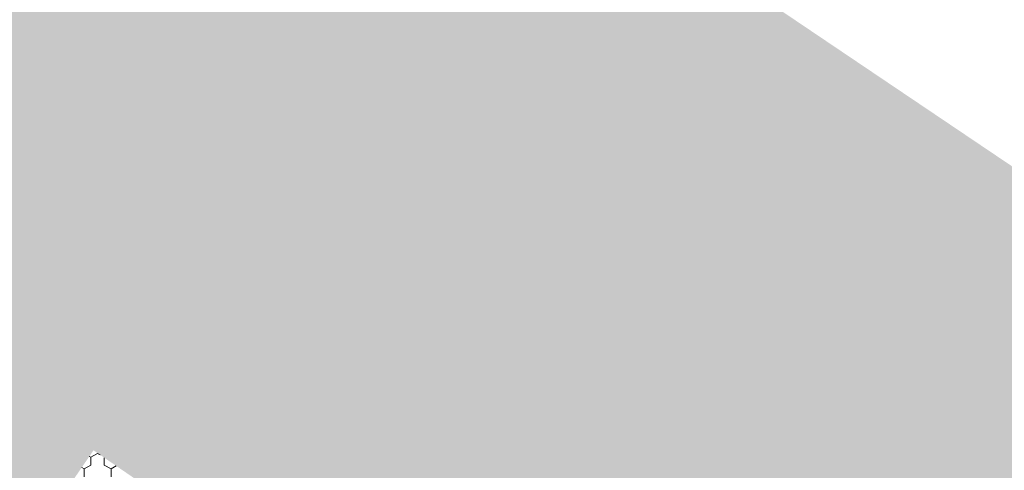
# Model space of a CAD drawing. Units: metres. Extents: x 0 to 552895, y 0 to 6583580.
# Drawn here: x 0 to 0, y 0 to 0 of the extents above; entities that cross this region are included whole.
import ezdxf

# ---------------------------------------------------------------- set-up
doc = ezdxf.new("R2010")
doc.units = ezdxf.units.M
doc.header["$LTSCALE"] = 0.5
doc.header["$MEASUREMENT"] = 0
for name, color, linetype, lineweight in [('EMP-VIIRUTUS', 8, 'Continuous', 5), ('TEE', 7, 'Continuous', 9), ('TM-katend_betoonkivisillutis_hall', 251, 'Continuous', 9)]:
    doc.layers.add(name, color=color, linetype=linetype, lineweight=lineweight)

# ---------------------------------------------------------------- blocks, each defined once
blk = doc.blocks.new('*X161')
at = {"layer": 'TM-katend_betoonkivisillutis_hall', "color": 9, "linetype": 'Continuous', "lineweight": 0, "ltscale": 1000}
for p, q in [((0.192751, 0.175381), (0.192501, 0.175237)), ((0.192501, 0.175237), (0.192751, 0.175381)), ((0.192852, 0.175322), (0.192751, 0.175381)), ((0.192751, 0.175381), (0.192852, 0.175322)), ((0.192501, 0.175237), (0.192446, 0.175268)), ((0.192501, 0.174948), (0.192501, 0.175237)), ((0.192501, 0.175237), (0.192501, 0.174948)), ((0.193001, 0.175221), (0.193001, 0.174948)), ((0.193001, 0.174948), (0.193001, 0.175221)), ((0.192251, 0.174804), (0.192162, 0.174855)), ((0.192162, 0.174855), (0.192251, 0.174804)), ((0.192251, 0.174804), (0.192501, 0.174948)), ((0.192501, 0.174948), (0.192251, 0.174804)), ((0.192251, 0.174515), (0.192251, 0.174804)), ((0.193001, 0.174948), (0.193251, 0.174804)), ((0.193251, 0.174804), (0.193001, 0.174948)), ((0.193445, 0.174916), (0.193251, 0.174804)), ((0.193251, 0.174804), (0.193445, 0.174916)), ((0.193251, 0.174804), (0.193251, 0.174515)), ((0.193251, 0.174515), (0.193251, 0.174804))]:
    blk.add_line(p, q, dxfattribs=at)

msp = doc.modelspace()

# ---------------------------------------------------------------- hatches: boundary and pattern name
at = {"layer": 'EMP-VIIRUTUS', "linetype": 'Continuous', "lineweight": 100, "ltscale": 1000}
for points in [[(0.062148, 0.219921), (0.063076, 0.217046), (0.127102, 0.229512), (0.136933, 0.226163), (0.168391, 0.22453), (0.171187, 0.2085), (0.241436, 0.156461), (0.242886, 0.141257), (0.258013, 0.142744), (0.256981, 0.153567), (0.262565, 0.161863), (0.181092, 0.216702), (0.185918, 0.216409), (0.186522, 0.226374), (0.162312, 0.227812), (0.146486, 0.22603, -0.110551), (0.142143, 0.226501), (0.129878, 0.230679, 0.130896), (0.120634, 0.231309)], [(0.175144, 0.18894), (0.171625, 0.183802), (0.189774, 0.17137), (0.192601, 0.175495), (0.208069, 0.164899), (0.205241, 0.160771), (0.215039, 0.154056, -0.16356), (0.216572, 0.15202), (0.216349, 0.153158), (0.213256, 0.16738), (0.182304, 0.190309)]]:
    msp.add_hatch(color=251, dxfattribs=at).paths.add_polyline_path(points)
at = {"layer": 'TEE', "linetype": 'Continuous', "lineweight": 0, "ltscale": 1000}
msp.add_hatch(color=7, dxfattribs=at).paths.add_polyline_path([(0.063076, 0.217046), (0.067618, 0.202968), (0.093016, 0.214725), (0.126539, 0.221252), (0.149332, 0.213488), (0.163908, 0.203677), (0.166041, 0.19252), (0.1624, 0.187204), (0.170265, 0.181817), (0.175144, 0.18894), (0.182304, 0.190309), (0.213256, 0.16738), (0.223716, 0.119276), (0.232674, 0.120149), (0.231289, 0.1342), (0.238679, 0.140843), (0.242886, 0.141257), (0.241436, 0.156461), (0.171187, 0.2085), (0.168391, 0.22453), (0.136933, 0.226163), (0.127102, 0.229512)])

# ---------------------------------------------------------------- block references
at = {"layer": 'EMP-VIIRUTUS', "color": 52, "linetype": 'Continuous', "lineweight": 50, "ltscale": 1000}
msp.add_blockref('*X161', (0, 0), dxfattribs=at)

doc.saveas('drawing.dxf')
